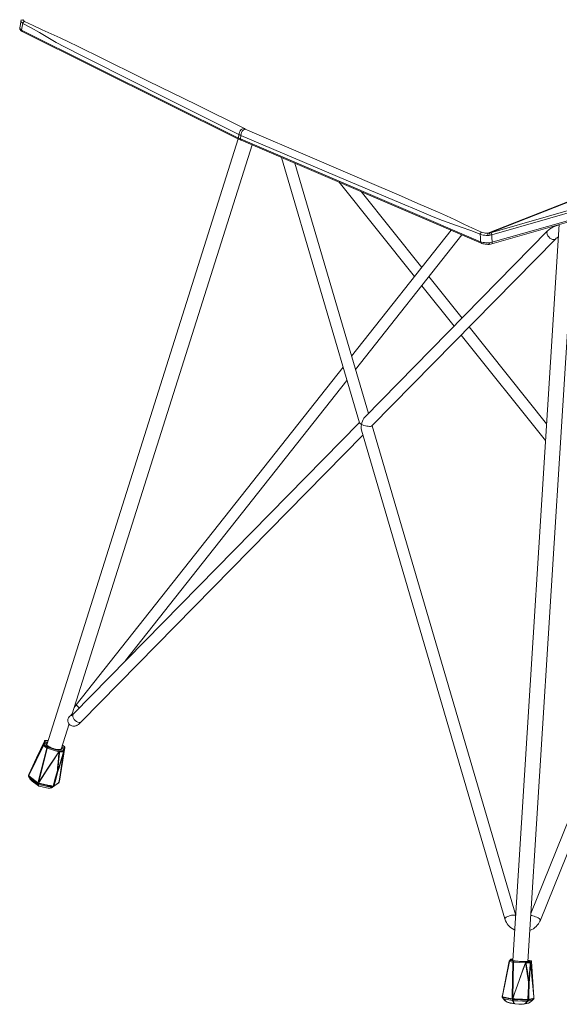
# Model space of a CAD drawing. Units: inches. Extents: x 24 to 225, y 31 to 176.
# Drawn here: x 167 to 195, y 31 to 83 of the extents above; entities that cross this region are included whole.
import ezdxf

# ---------------------------------------------------------------- set-up
doc = ezdxf.new("R2010")
doc.units = ezdxf.units.IN
doc.header["$MEASUREMENT"] = 0
doc.layers.add('Capa 1', color=7, linetype='Continuous')

msp = doc.modelspace()

# ---------------------------------------------------------------- linework, layer by layer
at = {"layer": 'Capa 1', "color": 7, "lineweight": 18}
for points in [[(166.756, 83.377), (166.723, 83.2), (166.691, 83.022)], [(166.791, 83.449), (166.789, 83.447), (166.786, 83.444), (166.767, 83.418), (166.757, 83.385), (166.757, 83.381), (166.757, 83.377)], [(166.695, 83.023), (166.69, 83.004), (166.689, 82.985), (166.694, 82.953), (166.708, 82.922), (166.725, 82.896), (166.746, 82.873), (166.774, 82.85), (166.807, 82.83), (166.817, 82.825), (166.827, 82.82)], [(166.826, 82.82), (178.36, 77.082)], [(178.297, 77.113), (168.123, 44.892)], [(178.36, 77.082), (178.411, 77.058), (178.463, 77.034)], [(178.463, 77.034), (191.218, 71.568)], [(191.781, 71.533), (201.572, 74.336), (211.362, 77.138)], [(169.482, 46.538), (179.034, 76.79)], [(180.603, 76.117), (184.74, 62.006)], [(185.218, 62.509), (181.318, 75.811)], [(183.663, 74.806), (187.672, 69.783)], [(188.054, 70.266), (184.83, 74.306)], [(193.698, 33.362), (196.169, 72.789)], [(195.353, 72.555), (192.899, 33.412)], [(195.351, 72.538), (195.199, 72.494), (195.104, 72.457), (195.014, 72.414), (194.929, 72.365), (194.849, 72.309), (194.795, 72.264), (194.744, 72.216)], [(189.621, 72.252), (184.327, 65.546)], [(184.534, 64.84), (190.192, 72.007)], [(194.744, 72.216), (185.025, 62.312)], [(185.402, 61.841), (195.173, 71.796)], [(195.173, 71.796), (195.188, 71.81), (195.205, 71.825), (195.246, 71.855), (195.294, 71.884), (195.31, 71.892)], [(191.218, 71.568), (191.219, 71.567), (191.22, 71.567)], [(191.221, 71.569), (191.237, 71.561), (191.254, 71.554), (191.309, 71.536), (191.37, 71.522), (191.431, 71.511), (191.495, 71.503), (191.559, 71.498), (191.622, 71.496), (191.631, 71.497), (191.639, 71.497)], [(191.774, 71.533), (191.712, 71.516), (191.645, 71.499)], [(191.781, 71.533), (191.777, 71.533), (191.774, 71.533)], [(190.196, 67.582), (188.438, 69.785)], [(188.056, 69.301), (189.773, 67.15)], [(194.688, 61.954), (190.573, 67.109)], [(190.15, 66.678), (194.632, 61.062)], [(183.872, 64.969), (169.69, 47.005)], [(172.317, 49.363), (184.079, 64.263)], [(204.77, 62.938), (193.858, 35.917)], [(194.362, 35.563), (205.225, 62.46)], [(184.736, 62.018), (169.544, 46.538)], [(184.847, 61.927), (184.793, 61.956), (184.757, 61.983), (184.74, 62.006)], [(184.852, 61.623), (184.836, 61.713), (184.834, 61.816), (184.847, 61.927)], [(184.847, 61.927), (184.868, 62.018), (184.898, 62.105), (184.935, 62.186), (184.978, 62.256), (185.025, 62.312)], [(185.402, 61.841), (185.378, 61.828), (185.338, 61.821), (185.282, 61.82), (185.215, 61.826), (185.14, 61.838), (185.062, 61.855), (184.984, 61.876), (184.911, 61.901), (184.847, 61.927)], [(193.048, 35.801), (185.411, 61.849)], [(169.972, 46.117), (184.93, 61.359)], [(184.852, 61.623), (192.472, 35.632)], [(169.69, 47.005), (169.664, 46.971), (169.638, 46.937), (169.584, 46.866)], [(169.246, 46.151), (169.251, 46.119), (169.259, 46.087), (169.277, 46.044), (169.302, 46.004), (169.334, 45.966), (169.371, 45.934), (169.415, 45.908), (169.462, 45.889), (169.504, 45.878), (169.546, 45.874), (169.585, 45.875), (169.621, 45.88), (169.655, 45.888), (169.687, 45.899), (169.717, 45.913), (169.745, 45.928), (169.777, 45.948), (169.808, 45.969), (169.855, 46.007), (169.903, 46.051), (169.937, 46.083), (169.972, 46.117)], [(169.481, 46.538), (169.449, 46.49), (169.401, 46.452), (169.356, 46.415), (169.311, 46.367), (169.277, 46.314), (169.252, 46.25), (169.247, 46.151)], [(169.544, 46.538), (169.525, 46.519), (169.508, 46.502), (169.484, 46.48), (169.464, 46.463), (169.452, 46.452), (169.444, 46.447), (169.442, 46.445)], [(168.886, 44.65), (169.31, 45.996)], [(167.999, 45.081), (167.589, 44.193), (167.178, 43.305)], [(168.013, 45.099), (168.012, 45.098), (168.012, 45.098)], [(168.194, 45.117), (168.044, 45.111)], [(168.794, 44.633), (168.771, 44.632), (168.746, 44.633), (168.697, 44.637), (168.643, 44.644), (168.586, 44.654), (168.528, 44.669), (168.47, 44.686), (168.412, 44.706), (168.357, 44.729), (168.304, 44.753), (168.257, 44.779), (168.215, 44.805), (168.179, 44.831), (168.151, 44.856), (168.131, 44.879), (168.118, 44.898), (168.113, 44.911), (168.112, 44.919), (168.112, 44.92), (168.113, 44.921)], [(168.91, 44.668), (168.911, 44.666), (168.907, 44.662), (168.897, 44.655), (168.879, 44.647), (168.853, 44.64), (168.819, 44.635), (168.807, 44.634), (168.794, 44.633)], [(168.795, 42.956), (169.09, 44.74)], [(169.071, 44.788), (168.956, 44.874)], [(167.177, 43.302), (167.167, 43.275), (167.157, 43.249)], [(167.158, 43.211), (167.176, 43.171), (167.194, 43.132)], [(167.193, 43.133), (167.197, 43.128), (167.202, 43.125)], [(167.202, 43.125), (167.225, 43.081), (167.343, 42.954)], [(167.342, 42.953), (167.682, 42.699)], [(168.78, 42.899), (168.787, 42.926), (168.793, 42.953)], [(168.794, 42.953), (168.793, 42.95), (168.791, 42.948)], [(167.682, 42.701), (167.698, 42.689), (167.72, 42.686)], [(167.718, 42.683), (167.959, 42.632), (168.201, 42.581)], [(168.286, 42.579), (168.307, 42.579), (168.382, 42.6), (168.431, 42.627)], [(168.394, 42.625), (168.414, 42.621), (168.431, 42.627)], [(168.487, 42.665), (168.431, 42.627)], [(168.487, 42.665), (168.488, 42.666), (168.489, 42.666)], [(168.489, 42.666), (168.624, 42.767), (168.76, 42.868)], [(168.759, 42.869), (168.764, 42.871), (168.767, 42.875), (168.77, 42.878), (168.772, 42.881), (168.775, 42.885), (168.777, 42.889)], [(168.76, 42.868), (168.77, 42.878), (168.776, 42.892)], [(192.472, 35.632), (192.49, 35.578), (192.511, 35.525), (192.55, 35.444), (192.598, 35.367), (192.652, 35.294), (192.713, 35.227), (192.78, 35.166), (192.852, 35.111), (193, 35.028)], [(193.803, 35.01), (193.907, 35.059), (193.987, 35.107), (194.062, 35.162), (194.132, 35.223), (194.196, 35.29), (194.253, 35.363), (194.302, 35.441), (194.334, 35.501), (194.362, 35.563)], [(192.7, 33.377), (192.341, 31.546)], [(192.771, 33.465), (192.712, 33.402)], [(192.795, 33.48), (192.803, 33.481), (192.811, 33.481)], [(192.796, 33.48), (192.804, 33.481), (192.812, 33.481)], [(192.904, 33.484), (192.808, 33.482)], [(192.836, 33.447), (192.86, 33.456), (192.902, 33.462)], [(193.555, 33.355), (193.549, 33.354), (193.542, 33.354), (193.487, 33.355), (193.429, 33.356), (193.367, 33.359), (193.305, 33.362), (193.242, 33.366), (193.181, 33.371), (193.121, 33.377), (193.065, 33.383), (193.014, 33.39), (192.968, 33.398), (192.93, 33.405), (192.898, 33.412), (192.88, 33.417), (192.867, 33.422), (192.864, 33.423), (192.863, 33.423), (192.864, 33.423)], [(192.937, 33.382), (193.57, 33.337)], [(193.599, 33.355), (193.579, 33.354), (193.559, 33.354)], [(193.735, 33.369), (193.735, 33.369), (193.733, 33.368), (193.727, 33.367), (193.714, 33.364), (193.696, 33.362), (193.668, 33.359), (193.633, 33.357), (193.614, 33.356), (193.594, 33.355)], [(193.701, 33.412), (193.738, 33.402), (193.76, 33.392)], [(193.854, 33.405), (193.702, 33.434)], [(194.02, 31.47), (193.895, 33.36)], [(192.341, 31.542), (192.337, 31.513), (192.333, 31.484)], [(192.338, 31.453), (192.34, 31.45), (192.342, 31.448)], [(192.342, 31.448), (192.369, 31.41), (192.396, 31.372)], [(194.02, 31.408), (194.02, 31.437), (194.02, 31.467)], [(192.396, 31.372), (192.399, 31.371), (192.405, 31.372)], [(192.397, 31.377), (192.431, 31.333), (192.508, 31.262), (192.6, 31.205), (192.694, 31.168), (192.796, 31.147), (192.828, 31.144), (192.838, 31.143), (192.839, 31.143)], [(192.405, 31.372), (192.439, 31.328), (192.514, 31.258), (192.604, 31.202), (192.751, 31.155)], [(192.75, 31.153), (193.009, 31.104)], [(192.922, 31.277), (192.933, 31.226), (192.954, 31.168), (192.98, 31.127), (193.027, 31.104)], [(193.005, 31.105), (193.015, 31.102), (193.028, 31.105)], [(193.027, 31.102), (193.213, 31.094), (193.398, 31.085)], [(193.434, 31.087), (193.44, 31.087), (193.518, 31.105), (193.585, 31.141), (193.648, 31.197), (193.687, 31.246)], [(193.477, 31.092), (193.559, 31.111), (193.641, 31.129)], [(193.579, 31.121), (193.62, 31.125), (193.72, 31.153), (193.817, 31.199), (193.904, 31.264), (193.943, 31.304)], [(193.944, 31.303), (193.944, 31.303), (193.943, 31.303)], [(193.944, 31.303), (193.976, 31.338), (194.007, 31.373)], [(194.007, 31.373), (194.011, 31.378), (194.015, 31.384)]]:
    msp.add_lwpolyline(points, dxfattribs=at)
at = {"layer": 'Capa 1', "color": 7, "lineweight": 13}
for points in [[(166.855, 83.248), (166.811, 83.278), (166.778, 83.309), (166.759, 83.34), (166.757, 83.377)], [(166.941, 83.358), (166.9, 83.338), (166.869, 83.298), (166.855, 83.248)], [(166.872, 83.479), (166.859, 83.449), (166.862, 83.426), (166.878, 83.403), (166.904, 83.38), (166.941, 83.358)], [(166.941, 83.358), (167.403, 83.137), (167.881, 82.918), (168.365, 82.701), (168.846, 82.483), (169.312, 82.262), (169.766, 82.038), (170.219, 81.815), (170.672, 81.591), (173.52, 80.186), (176.059, 78.931), (178.591, 77.674)], [(166.691, 83.022), (166.69, 83.017), (166.694, 82.986), (166.712, 82.954), (166.744, 82.924), (166.79, 82.893)], [(166.855, 83.248), (166.826, 83.087), (166.79, 82.893)], [(166.826, 82.82), (166.798, 82.849), (166.79, 82.893)], [(166.79, 82.893), (178.324, 77.156)], [(178.335, 77.344), (175.118, 78.952), (171.902, 80.572), (170.959, 81.048), (170.015, 81.524), (169.072, 82.001), (168.628, 82.243), (168.185, 82.499), (167.743, 82.76), (167.3, 83.014), (166.855, 83.248)], [(191.566, 72.088), (213.149, 80.575)], [(213.137, 80.558), (191.637, 72.103)], [(178.591, 77.674), (178.525, 77.65), (178.458, 77.602), (178.4, 77.534), (178.366, 77.47), (178.344, 77.405), (178.335, 77.344)], [(178.679, 77.634), (178.62, 77.61), (178.565, 77.568), (178.516, 77.512), (178.477, 77.445), (178.45, 77.371), (178.439, 77.296)], [(178.591, 77.674), (178.634, 77.654), (178.679, 77.634)], [(178.679, 77.634), (182.231, 76.107), (185.774, 74.579), (186.812, 74.13), (187.85, 73.681), (188.888, 73.233), (189.364, 73.018), (189.828, 72.8), (190.289, 72.581), (190.755, 72.364), (191.237, 72.151)], [(191.707, 72.122), (194.667, 72.97), (197.627, 73.819), (203.546, 75.516), (209.541, 77.235), (211.04, 77.665)], [(211.107, 77.567), (210.934, 77.517), (210.245, 77.319), (207.489, 76.527), (196.462, 73.357), (194.736, 72.861), (191.776, 72.01)], [(178.324, 77.156), (178.335, 77.344)], [(178.36, 77.082), (178.332, 77.111), (178.324, 77.156)], [(178.324, 77.156), (178.375, 77.132), (178.428, 77.108)], [(178.439, 77.296), (178.386, 77.32), (178.335, 77.344)], [(178.439, 77.296), (178.428, 77.108)], [(178.428, 77.108), (178.436, 77.062), (178.463, 77.034)], [(178.428, 77.108), (191.183, 71.641)], [(191.157, 72.038), (190.658, 72.238), (190.158, 72.419), (189.657, 72.592), (189.157, 72.77), (188.658, 72.965), (188.16, 73.175), (187.661, 73.385), (187.163, 73.595), (184.031, 74.917), (181.234, 76.103), (178.439, 77.296)], [(191.801, 71.615), (191.974, 71.664), (192.664, 71.862), (195.425, 72.654), (206.466, 75.822), (209.88, 76.802), (211.381, 77.233)], [(191.237, 72.151), (191.206, 72.135), (191.177, 72.102), (191.162, 72.07), (191.157, 72.038)], [(191.568, 71.974), (191.484, 71.977), (191.399, 71.984), (191.321, 71.996), (191.246, 72.011), (191.157, 72.038)], [(191.183, 71.641), (191.169, 71.858), (191.157, 72.038)], [(191.237, 72.151), (191.309, 72.126), (191.367, 72.111), (191.431, 72.1), (191.497, 72.092), (191.566, 72.088)], [(191.566, 72.088), (191.637, 72.103)], [(191.566, 72.088), (191.569, 72.062), (191.569, 72.021), (191.568, 71.974)], [(191.688, 71.988), (191.63, 71.978), (191.568, 71.974)], [(191.637, 72.103), (191.707, 72.122)], [(191.637, 72.103), (191.655, 72.084), (191.674, 72.042), (191.688, 71.988)], [(191.776, 72.01), (191.688, 71.988)], [(191.707, 72.122), (191.735, 72.105), (191.761, 72.064), (191.776, 72.01)], [(191.776, 72.01), (191.785, 71.877), (191.801, 71.615)], [(194.752, 71.961), (194.718, 72.034), (194.706, 72.105), (194.715, 72.167), (194.744, 72.216)], [(195.173, 71.796), (195.127, 71.766), (195.068, 71.755), (195, 71.764), (194.93, 71.791), (194.861, 71.836), (194.8, 71.894), (194.752, 71.961)], [(191.183, 71.641), (191.191, 71.595), (191.218, 71.568)], [(191.183, 71.641), (191.242, 71.622), (191.312, 71.605), (191.388, 71.592), (191.471, 71.583), (191.554, 71.578), (191.64, 71.577)], [(191.64, 71.577), (191.637, 71.536), (191.631, 71.507), (191.624, 71.496)], [(191.64, 71.577), (191.722, 71.595), (191.801, 71.615)], [(191.64, 71.577), (191.648, 71.522), (191.646, 71.499)], [(191.801, 71.615), (191.801, 71.56), (191.781, 71.533)], [(169.855, 46.855), (169.799, 46.901), (169.752, 46.941), (169.717, 46.973), (169.696, 46.995), (169.69, 47.005)], [(169.544, 46.538), (169.515, 46.493), (169.505, 46.436), (169.513, 46.37), (169.54, 46.302), (169.583, 46.236), (169.639, 46.176), (169.704, 46.128), (169.772, 46.094), (169.84, 46.078), (169.902, 46.08)], [(169.902, 46.08), (169.94, 46.094), (169.972, 46.117)], [(167.999, 45.081), (167.86, 44.78), (167.581, 44.176), (167.302, 43.572), (167.178, 43.304)], [(167.937, 44.863), (167.999, 45.081)], [(168.059, 45.105), (167.997, 44.887)], [(167.999, 45.081), (168.024, 45.104), (168.059, 45.105)], [(167.999, 45.081), (167.999, 45.081), (167.999, 45.081)], [(168.012, 45.098), (168.034, 45.108), (168.059, 45.105)], [(168.013, 45.098), (168.035, 45.109), (168.06, 45.106)], [(168.044, 45.111), (168.052, 45.11), (168.06, 45.106)], [(168.06, 45.106), (168.059, 45.105)], [(168.192, 45.111), (168.06, 45.106)], [(168.934, 44.802), (168.965, 44.759), (168.976, 44.719), (168.967, 44.685), (168.939, 44.658), (168.892, 44.639), (168.828, 44.628), (168.751, 44.628), (168.664, 44.637), (168.571, 44.654), (168.476, 44.681), (168.383, 44.714), (168.296, 44.753), (168.22, 44.796), (168.157, 44.84), (168.111, 44.885), (168.084, 44.928), (168.076, 44.967), (168.088, 45), (168.121, 45.026), (168.171, 45.043)], [(167.178, 43.304), (167.937, 44.863)], [(167.947, 44.843), (167.187, 43.285)], [(167.674, 42.921), (168.123, 44.711)], [(168.156, 44.7), (167.707, 42.91)], [(167.707, 42.91), (167.867, 43.151), (168.226, 43.695), (168.586, 44.239), (168.765, 44.51)], [(167.937, 44.863), (167.962, 44.886), (167.997, 44.887)], [(167.947, 44.843), (167.939, 44.854), (167.937, 44.863)], [(167.947, 44.843), (167.967, 44.874), (167.997, 44.887)], [(168.123, 44.711), (167.947, 44.843)], [(167.997, 44.887), (168.173, 44.755)], [(168.144, 44.959), (168.123, 44.941), (168.112, 44.92)], [(168.123, 44.711), (168.144, 44.742), (168.173, 44.755)], [(168.156, 44.7), (168.138, 44.705), (168.123, 44.711)], [(168.156, 44.7), (168.167, 44.733), (168.173, 44.755)], [(168.765, 44.51), (168.156, 44.7)], [(168.173, 44.755), (168.782, 44.566)], [(168.721, 43.517), (168.762, 43.657), (168.854, 43.974), (168.992, 44.45), (169.01, 44.514)], [(169.025, 44.514), (169.002, 44.436), (168.869, 43.974), (168.777, 43.657), (168.736, 43.517)], [(168.782, 44.566), (168.775, 44.543), (168.765, 44.51)], [(168.775, 44.504), (168.77, 44.507), (168.765, 44.51)], [(168.782, 44.566), (168.782, 44.54), (168.775, 44.504)], [(168.784, 44.565), (168.785, 44.539), (168.777, 44.503)], [(168.782, 44.566), (168.784, 44.565)], [(168.784, 44.565), (168.992, 44.574)], [(168.784, 44.565), (168.801, 44.54), (168.803, 44.505)], [(168.791, 42.948), (168.793, 42.963), (168.841, 43.282), (168.935, 43.913), (168.986, 44.249), (169.025, 44.515)], [(168.794, 42.956), (169.09, 44.739)], [(169.028, 44.521), (168.989, 44.256), (168.909, 43.724), (168.83, 43.191), (168.794, 42.956)], [(169.01, 44.514), (168.803, 44.505)], [(168.912, 44.669), (168.914, 44.692), (168.907, 44.718)], [(169.055, 44.792), (168.954, 44.868)], [(168.992, 44.574), (169.02, 44.549), (169.025, 44.514)], [(168.992, 44.574), (169.009, 44.549), (169.01, 44.514)], [(168.992, 44.574), (168.993, 44.574)], [(168.993, 44.574), (169.055, 44.792)], [(168.993, 44.574), (169.021, 44.554), (169.028, 44.521)], [(168.993, 44.574), (169.02, 44.55), (169.025, 44.515)], [(169.025, 44.514), (169.019, 44.513), (169.01, 44.514)], [(169.028, 44.521), (169.027, 44.518), (169.025, 44.515)], [(169.025, 44.515), (169.025, 44.514)], [(169.09, 44.739), (169.028, 44.521)], [(169.055, 44.792), (169.064, 44.791), (169.071, 44.788)], [(169.055, 44.792), (169.083, 44.772), (169.09, 44.739)], [(169.09, 44.74), (169.09, 44.739), (169.09, 44.739)], [(168.775, 44.504), (168.74, 44.452), (168.525, 44.126), (168.1, 43.481), (167.878, 43.144), (167.719, 42.903)], [(168.691, 43.515), (168.704, 43.654), (168.731, 43.968), (168.772, 44.439), (168.777, 44.503)], [(168.803, 44.505), (168.797, 44.441), (168.758, 43.97), (168.732, 43.656), (168.721, 43.517)], [(168.777, 44.503), (168.775, 44.504)], [(168.803, 44.505), (168.791, 44.504), (168.777, 44.503)], [(168.465, 42.687), (168.478, 42.731), (168.562, 43.034), (168.645, 43.339), (168.691, 43.515)], [(168.736, 43.517), (168.688, 43.341), (168.602, 43.036), (168.515, 42.732), (168.503, 42.689)], [(168.691, 43.515), (168.707, 43.515), (168.721, 43.517)], [(168.691, 43.515), (168.72, 43.512), (168.736, 43.517)], [(168.736, 43.517), (168.731, 43.516), (168.721, 43.517)], [(167.156, 43.25), (167.158, 43.242), (167.167, 43.233)], [(167.167, 43.233), (167.158, 43.221), (167.157, 43.211)], [(167.167, 43.202), (167.162, 43.205), (167.157, 43.211)], [(167.169, 43.229), (167.166, 43.215), (167.167, 43.202)], [(167.187, 43.285), (167.167, 43.233)], [(167.167, 43.233), (167.168, 43.23), (167.169, 43.229)], [(167.651, 42.841), (167.167, 43.202)], [(167.167, 43.202), (167.202, 43.125)], [(167.169, 43.229), (167.653, 42.868)], [(167.177, 43.302), (167.178, 43.294), (167.187, 43.285)], [(167.178, 43.305), (167.178, 43.305), (167.178, 43.304)], [(167.178, 43.304), (167.179, 43.295), (167.187, 43.285)], [(167.202, 43.125), (167.65, 42.791)], [(168.778, 42.894), (168.791, 42.948)], [(168.791, 42.948), (168.793, 42.952), (168.794, 42.956)], [(168.794, 42.956), (168.794, 42.956), (168.795, 42.956)], [(167.653, 42.868), (167.649, 42.854), (167.651, 42.841)], [(167.65, 42.791), (167.651, 42.841)], [(167.65, 42.791), (167.654, 42.753), (167.683, 42.702)], [(167.65, 42.791), (167.67, 42.778), (167.694, 42.772)], [(167.67, 42.829), (167.663, 42.832), (167.651, 42.841)], [(167.653, 42.868), (167.655, 42.868), (167.656, 42.868)], [(167.656, 42.868), (167.674, 42.921)], [(167.656, 42.868), (167.66, 42.846), (167.67, 42.829)], [(167.656, 42.868), (167.676, 42.857), (167.701, 42.849)], [(167.701, 42.849), (167.685, 42.836), (167.67, 42.829)], [(167.695, 42.822), (167.686, 42.823), (167.67, 42.829)], [(167.719, 42.903), (167.694, 42.911), (167.674, 42.921)], [(167.674, 42.921), (167.689, 42.915), (167.707, 42.91)], [(167.694, 42.772), (167.693, 42.736), (167.7, 42.701), (167.719, 42.684)], [(167.695, 42.822), (167.694, 42.772)], [(167.694, 42.772), (167.929, 42.723), (168.162, 42.674), (168.218, 42.662), (168.394, 42.625)], [(167.705, 42.847), (167.7, 42.833), (167.695, 42.822)], [(168.451, 42.664), (168.307, 42.694), (168.073, 42.743), (167.838, 42.792), (167.695, 42.822)], [(167.719, 42.903), (167.701, 42.849)], [(167.701, 42.849), (167.703, 42.847), (167.705, 42.847)], [(167.705, 42.847), (167.8, 42.827), (168.178, 42.747), (168.317, 42.717), (168.461, 42.687)], [(167.707, 42.91), (167.713, 42.906), (167.719, 42.903)], [(168.394, 42.625), (168.349, 42.598), (168.284, 42.579), (168.201, 42.583)], [(168.394, 42.625), (168.451, 42.664)], [(168.461, 42.687), (168.456, 42.674), (168.451, 42.664)], [(168.472, 42.661), (168.464, 42.661), (168.451, 42.664)], [(168.461, 42.687), (168.464, 42.687), (168.465, 42.687)], [(168.465, 42.687), (168.488, 42.685), (168.503, 42.689)], [(168.465, 42.687), (168.47, 42.671), (168.472, 42.661)], [(168.472, 42.661), (168.49, 42.672), (168.503, 42.689)], [(168.487, 42.665), (168.478, 42.661), (168.472, 42.661)], [(168.489, 42.666), (168.498, 42.676), (168.504, 42.689)], [(168.503, 42.689), (168.503, 42.689), (168.504, 42.689)], [(168.504, 42.689), (168.556, 42.728), (168.64, 42.791), (168.724, 42.854), (168.776, 42.892)], [(168.775, 42.885), (168.777, 42.889), (168.778, 42.894)], [(168.776, 42.892), (168.777, 42.893), (168.778, 42.894)], [(168.778, 42.894), (168.78, 42.897), (168.781, 42.899)], [(192.472, 35.632), (192.477, 35.657), (192.502, 35.686), (192.546, 35.718), (192.605, 35.749), (192.677, 35.778), (192.754, 35.802), (192.832, 35.82), (192.904, 35.831)], [(192.904, 35.831), (192.976, 35.833), (193.026, 35.822), (193.048, 35.801)], [(194.362, 35.563), (194.359, 35.584), (194.337, 35.611), (194.297, 35.643), (194.243, 35.677), (194.177, 35.711), (194.105, 35.743), (194.031, 35.769), (193.961, 35.79), (193.899, 35.802), (193.851, 35.805)], [(192.71, 33.369), (192.352, 31.538)], [(192.71, 33.369), (192.702, 33.374), (192.7, 33.377)], [(192.71, 33.369), (192.724, 33.403), (192.752, 33.417)], [(192.896, 33.334), (192.71, 33.369)], [(192.712, 33.402), (192.73, 33.414), (192.752, 33.417)], [(192.811, 33.481), (192.752, 33.417)], [(192.752, 33.417), (192.937, 33.382)], [(192.771, 33.465), (192.79, 33.478), (192.811, 33.481)], [(192.808, 33.482), (192.81, 33.481), (192.812, 33.481)], [(192.812, 33.481), (192.811, 33.481)], [(192.904, 33.484), (192.812, 33.481)], [(193.559, 33.354), (193.472, 33.355), (193.378, 33.358), (193.281, 33.363), (193.184, 33.371), (193.093, 33.38), (193.01, 33.39), (192.94, 33.402), (192.886, 33.414), (192.849, 33.426), (192.833, 33.437), (192.836, 33.447)], [(192.863, 31.441), (192.896, 33.334)], [(192.896, 33.334), (192.91, 33.368), (192.937, 33.382)], [(192.93, 33.334), (192.911, 33.334), (192.896, 33.334)], [(192.93, 33.334), (192.897, 31.441)], [(192.897, 31.441), (192.997, 31.719), (193.224, 32.347), (193.45, 32.975), (193.563, 33.289)], [(193.574, 33.285), (193.552, 33.225), (193.417, 32.848), (193.15, 32.104), (193.01, 31.715), (192.909, 31.436)], [(192.93, 33.334), (192.933, 33.367), (192.937, 33.382)], [(193.563, 33.289), (192.93, 33.334)], [(193.57, 33.337), (193.567, 33.321), (193.563, 33.289)], [(193.574, 33.285), (193.569, 33.287), (193.563, 33.289)], [(193.57, 33.337), (193.574, 33.319), (193.574, 33.285)], [(193.57, 33.337), (193.573, 33.336)], [(193.573, 33.336), (193.788, 33.342)], [(193.573, 33.336), (193.593, 33.321), (193.602, 33.289)], [(193.573, 33.336), (193.577, 33.319), (193.577, 33.285)], [(193.577, 33.285), (193.574, 33.285)], [(193.602, 33.289), (193.59, 33.287), (193.577, 33.285)], [(193.725, 32.247), (193.704, 32.393), (193.657, 32.723), (193.586, 33.217), (193.577, 33.285)], [(193.76, 33.392), (193.768, 33.381), (193.754, 33.371), (193.721, 33.364), (193.668, 33.358), (193.599, 33.355)], [(193.817, 33.295), (193.602, 33.289)], [(193.602, 33.289), (193.612, 33.222), (193.684, 32.727), (193.732, 32.398), (193.754, 32.252)], [(193.848, 33.406), (193.702, 33.434)], [(193.754, 32.252), (193.763, 32.398), (193.783, 32.73), (193.813, 33.227), (193.817, 33.295)], [(193.832, 33.291), (193.828, 33.21), (193.799, 32.726), (193.78, 32.395), (193.771, 32.248)], [(193.788, 33.342), (193.819, 33.326), (193.832, 33.291)], [(193.788, 33.342), (193.808, 33.326), (193.817, 33.295)], [(193.788, 33.342), (193.789, 33.342)], [(193.789, 33.342), (193.848, 33.406)], [(193.789, 33.342), (193.821, 33.328), (193.835, 33.296)], [(193.789, 33.342), (193.82, 33.326), (193.833, 33.291)], [(193.832, 33.291), (193.826, 33.293), (193.817, 33.295)], [(193.833, 33.291), (193.832, 33.291)], [(193.835, 33.296), (193.834, 33.294), (193.833, 33.291)], [(194.017, 31.465), (194.016, 31.482), (193.978, 31.854), (193.904, 32.589), (193.864, 32.982), (193.833, 33.291)], [(193.895, 33.359), (193.835, 33.296)], [(193.835, 33.296), (193.867, 32.986), (193.929, 32.366), (193.992, 31.745), (194.02, 31.47)], [(193.848, 33.406), (193.851, 33.406), (193.854, 33.405)], [(193.848, 33.406), (193.88, 33.391), (193.895, 33.359)], [(193.895, 33.36), (193.895, 33.359), (193.895, 33.359)], [(194.02, 31.47), (193.895, 33.359)], [(193.699, 31.341), (193.701, 31.389), (193.712, 31.722), (193.721, 32.055), (193.725, 32.247)], [(193.725, 32.247), (193.74, 32.249), (193.754, 32.252)], [(193.725, 32.247), (193.754, 32.247), (193.771, 32.248)], [(193.771, 32.248), (193.765, 32.056), (193.753, 31.723), (193.74, 31.39), (193.738, 31.342)], [(193.771, 32.248), (193.765, 32.25), (193.754, 32.252)], [(192.333, 31.484), (192.336, 31.482), (192.344, 31.479)], [(192.344, 31.479), (192.339, 31.462), (192.342, 31.448)], [(192.34, 31.542), (192.343, 31.54), (192.352, 31.538)], [(192.341, 31.546), (192.343, 31.542), (192.352, 31.538)], [(192.342, 31.448), (192.342, 31.448)], [(192.352, 31.446), (192.347, 31.446), (192.342, 31.448)], [(192.352, 31.538), (192.344, 31.479)], [(192.344, 31.479), (192.346, 31.478), (192.347, 31.477)], [(192.347, 31.477), (192.347, 31.461), (192.352, 31.446)], [(192.347, 31.477), (192.855, 31.381)], [(192.86, 31.35), (192.352, 31.446)], [(192.352, 31.446), (192.405, 31.372)], [(192.858, 31.381), (192.863, 31.441)], [(192.909, 31.436), (192.884, 31.438), (192.863, 31.441)], [(192.863, 31.441), (192.878, 31.441), (192.897, 31.441)], [(192.897, 31.441), (192.903, 31.438), (192.909, 31.436)], [(192.909, 31.436), (192.905, 31.377)], [(194.017, 31.465), (194.019, 31.467), (194.02, 31.47)], [(194.021, 31.467), (194.02, 31.466), (194.017, 31.465)], [(194.018, 31.406), (194.017, 31.465)], [(194.02, 31.47), (194.02, 31.47), (194.02, 31.47)], [(192.405, 31.372), (192.876, 31.282)], [(192.855, 31.381), (192.855, 31.364), (192.86, 31.35)], [(192.855, 31.381), (192.857, 31.381), (192.858, 31.381)], [(192.858, 31.381), (192.866, 31.362), (192.88, 31.345)], [(192.858, 31.381), (192.879, 31.379), (192.905, 31.377)], [(192.88, 31.345), (192.873, 31.346), (192.86, 31.35)], [(192.876, 31.282), (192.86, 31.35)], [(192.876, 31.282), (192.893, 31.23), (192.922, 31.172), (192.958, 31.129), (193.006, 31.106)], [(192.876, 31.282), (192.897, 31.276), (192.922, 31.277)], [(192.905, 31.377), (192.892, 31.359), (192.88, 31.345)], [(192.906, 31.345), (192.897, 31.344), (192.88, 31.345)], [(192.905, 31.377), (192.908, 31.375), (192.909, 31.375)], [(192.909, 31.375), (192.908, 31.359), (192.906, 31.345)], [(193.691, 31.311), (193.542, 31.317), (193.298, 31.328), (193.055, 31.338), (192.906, 31.345)], [(192.906, 31.345), (192.922, 31.277)], [(192.909, 31.375), (193.008, 31.371), (193.401, 31.353), (193.545, 31.347), (193.694, 31.34)], [(192.922, 31.277), (193.165, 31.267), (193.407, 31.256), (193.466, 31.253), (193.649, 31.245)], [(193.649, 31.245), (193.615, 31.196), (193.561, 31.142), (193.499, 31.104), (193.398, 31.088)], [(193.649, 31.245), (193.691, 31.311)], [(193.649, 31.245), (193.67, 31.242), (193.687, 31.246)], [(193.729, 31.312), (193.687, 31.246)], [(193.687, 31.246), (193.773, 31.266), (193.858, 31.285), (193.879, 31.289), (193.943, 31.304)], [(193.694, 31.34), (193.693, 31.324), (193.691, 31.311)], [(193.714, 31.309), (193.705, 31.309), (193.691, 31.311)], [(193.694, 31.34), (193.697, 31.34), (193.699, 31.341)], [(193.699, 31.341), (193.723, 31.341), (193.738, 31.342)], [(193.699, 31.341), (193.708, 31.323), (193.714, 31.309)], [(193.714, 31.309), (193.729, 31.324), (193.738, 31.342)], [(193.729, 31.312), (193.719, 31.309), (193.714, 31.309)], [(194.006, 31.373), (193.92, 31.354), (193.834, 31.335), (193.781, 31.323), (193.729, 31.312)], [(193.729, 31.312), (193.736, 31.325), (193.739, 31.341)], [(193.738, 31.342), (193.738, 31.341), (193.739, 31.341)], [(193.739, 31.341), (193.792, 31.353), (193.878, 31.373), (193.963, 31.392), (194.016, 31.404)], [(193.943, 31.304), (194.006, 31.373)], [(193.943, 31.304), (193.944, 31.303), (193.944, 31.303)], [(194.006, 31.373), (194.013, 31.388), (194.016, 31.404)], [(194.007, 31.373), (194.006, 31.373)], [(194.015, 31.384), (194.018, 31.394), (194.018, 31.406)], [(194.016, 31.404), (194.017, 31.405), (194.018, 31.406)], [(194.018, 31.406), (194.02, 31.407), (194.021, 31.408)]]:
    msp.add_lwpolyline(points, dxfattribs=at)
at = {"layer": 'Capa 1', "color": 7, "lineweight": 18}
for points in [[(191.624, 71.496), (191.631, 71.496), (191.639, 71.497), (191.646, 71.499)], [(168.012, 45.098), (168.007, 45.093), (168.002, 45.088), (167.999, 45.081)], [(168.044, 45.111), (168.032, 45.11), (168.021, 45.106), (168.013, 45.099)], [(169.09, 44.74), (169.093, 44.758), (169.086, 44.777), (169.071, 44.788)], [(167.156, 43.25), (167.152, 43.238), (167.152, 43.224), (167.157, 43.212)], [(167.178, 43.305), (167.178, 43.304), (167.177, 43.303), (167.177, 43.302)], [(168.794, 42.953), (168.794, 42.954), (168.794, 42.955), (168.795, 42.956)], [(168.775, 42.885), (168.777, 42.888), (168.779, 42.892), (168.78, 42.896)], [(168.78, 42.896), (168.78, 42.897), (168.781, 42.898), (168.781, 42.899)], [(192.712, 33.402), (192.706, 33.395), (192.701, 33.387), (192.7, 33.377)], [(192.795, 33.48), (192.786, 33.477), (192.778, 33.472), (192.771, 33.465)], [(192.808, 33.482), (192.804, 33.481), (192.8, 33.481), (192.796, 33.48)], [(193.895, 33.36), (193.893, 33.382), (193.877, 33.401), (193.854, 33.405)], [(192.333, 31.484), (192.331, 31.473), (192.333, 31.462), (192.339, 31.453)], [(192.341, 31.546), (192.34, 31.545), (192.34, 31.544), (192.34, 31.542)], [(194.021, 31.467), (194.021, 31.468), (194.021, 31.469), (194.02, 31.47)], [(194.015, 31.384), (194.018, 31.39), (194.02, 31.397), (194.021, 31.404)], [(194.021, 31.404), (194.021, 31.406), (194.021, 31.407), (194.021, 31.408)]]:
    msp.add_open_spline(points, degree=3, dxfattribs=at)

doc.saveas('drawing.dxf')
